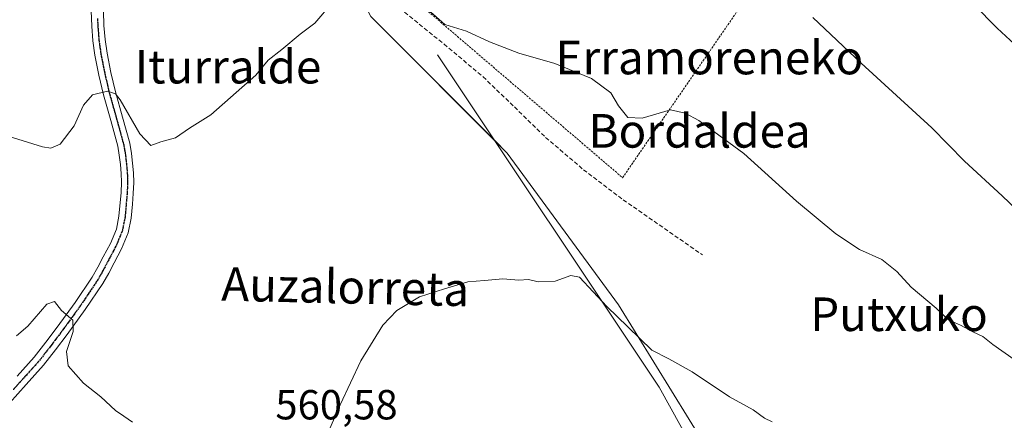
# Model space of a CAD drawing. Units: metres. Extents: x 613849 to 617287, y 4754824 to 4757195.
# Drawn here: x 614570 to 614805, y 4755851 to 4755947 of the extents above; entities that cross this region are included whole.
import ezdxf
from ezdxf.enums import TextEntityAlignment as Align

# ---------------------------------------------------------------- set-up
doc = ezdxf.new("R2010")
doc.units = ezdxf.units.M
doc.header["$MEASUREMENT"] = 0
for name, pattern in [('TRAZO_Y_PUNTO', [1, 0.5, -0.25, 0, -0.25]), ('TRAZOS', [0.75, 0.5, -0.25]), ('TRAZOS2', [0.375, 0.25, -0.125]), ('TRAZOSX2', [1.5, 1, -0.5])]:
    doc.linetypes.add(name, pattern=pattern)
for name, color, linetype, lineweight in [('Alambrada', 19, 'TRAZOS', 0), ('Corriente natural lineal', 142, 'Continuous', 13), ('Cultivos herbáceos CxS', 92, 'Continuous', 0), ('Curva de nivel maestra', 36, 'Continuous', 30), ('Curva de nivel normal', 36, 'Continuous', 0), ('Pista no pavimentada', 254, 'Continuous', 13), ('Pista no pavimentada Cxs', 254, 'Continuous', 0), ('Pista pavimentada eje', 135, 'TRAZO_Y_PUNTO', 0), ('Prado', 92, 'Continuous', 0), ('Prado CxS', 92, 'Continuous', 0), ('Ruta', 19, 'TRAZOS2', 30), ('Rótulo de punto de cota en terreno', 19, 'Continuous', 0), ('Senda', 19, 'TRAZOSX2', 0), ('Texto cartográfico', 19, 'Continuous', 0)]:
    doc.layers.add(name, color=color, linetype=linetype, lineweight=lineweight)
doc.styles.add('Arial', font='txt', dxfattribs={"height": 0.2})

# ---------------------------------------------------------------- blocks, each defined once
blk = doc.blocks.new('*U191')
at = {"layer": 'Curva de nivel normal', "color": 36, "linetype": 'Continuous', "lineweight": 0}
for points in [[(614749.88, 4755850.84, 560), (614748.03, 4755851.72, 560), (614745.32, 4755853.66, 560), (614739.69, 4755856.81, 560), (614730.78, 4755862.78, 560), (614725.22, 4755865.86, 560), (614721.17, 4755867.94, 560), (614715.44, 4755873.44, 560), (614710.44, 4755878.34, 560), (614703.98, 4755885.32, 560), (614701.85, 4755885.69, 560), (614698.11, 4755884.37, 560), (614694.11, 4755884.17, 560), (614691.78, 4755884.74, 560), (614689.45, 4755884.58, 560), (614685.66, 4755884.93, 560), (614681.28, 4755884.49, 560), (614677.32, 4755884.2, 560), (614671.78, 4755882.56, 560), (614665.78, 4755880.64, 560), (614660.42, 4755877.36, 560), (614657.02, 4755873.86, 560), (614651.84, 4755865.41, 560), (614646.92, 4755854.86, 560), (614644.18, 4755848.68, 560)], [(614597.38, 4755850.74, 560), (614595.32, 4755852.22, 560), (614593.3, 4755853.53, 560), (614589.79, 4755856.8, 560), (614585.72, 4755860.08, 560), (614582.06, 4755864.17, 560), (614581.63, 4755867.6, 560), (614583.24, 4755872.34, 560), (614583.14, 4755875.05, 560), (614580.44, 4755877.34, 560), (614578.77, 4755879.52, 560), (614576.93, 4755878.84, 560), (614572.45, 4755873.62, 560), (614569.74, 4755871.36, 560)]]:
    blk.add_polyline3d(points, dxfattribs=at)
blk = doc.blocks.new('*U193')
at = {"layer": 'Curva de nivel normal', "color": 36, "linetype": 'Continuous', "lineweight": 0}
blk.add_polyline3d([(614759.57, 4755947.19, 570), (614771.1, 4755936.28, 570), (614787.98, 4755920.87, 570), (614795.72, 4755912.95, 570), (614804.76, 4755904.65, 570), (614813.25, 4755896.6, 570)], dxfattribs=at)
blk = doc.blocks.new('*U207')
at = {"layer": 'Curva de nivel normal', "color": 36, "linetype": 'Continuous', "lineweight": 0}
for points in [[(614564.28, 4755919.92, 565), (614575.94, 4755916.35, 565), (614577.91, 4755916.02, 565), (614580.11, 4755916.96, 565), (614583.45, 4755921.32, 565), (614585.71, 4755926.25, 565), (614587.83, 4755928.78, 565), (614591.38, 4755929.63, 565), (614593.3, 4755929, 565), (614594.45, 4755927.55, 565), (614599.11, 4755919.43, 565), (614601.78, 4755916.64, 565), (614604.11, 4755917.57, 565), (614607.6, 4755918.47, 565), (614610.99, 4755920.84, 565), (614616.02, 4755924.01, 565), (614626.75, 4755933.42, 565), (614629.74, 4755936.97, 565), (614632.99, 4755939.54, 565), (614637.34, 4755943.17, 565), (614640.81, 4755945.8, 565), (614645.02, 4755950.77, 565)], [(614667.8, 4755949.05, 565), (614671.88, 4755945.53, 565), (614677, 4755943.9, 565), (614682.48, 4755941.38, 565), (614689.52, 4755938.66, 565), (614698.03, 4755936.18, 565), (614706.81, 4755932.63, 565), (614711.44, 4755929.26, 565), (614713.23, 4755926.12, 565), (614715.51, 4755923.34, 565), (614718.92, 4755923.2, 565), (614725.66, 4755925.15, 565), (614729.12, 4755924.34, 565), (614732.38, 4755922.61, 565), (614743.15, 4755914.8, 565), (614755.72, 4755903.39, 565), (614765.07, 4755895.63, 565), (614770.67, 4755891.9, 565), (614776, 4755889.52, 565), (614779.61, 4755886.66, 565), (614783.05, 4755882.9, 565), (614789, 4755877.89, 565), (614791.94, 4755875.17, 565), (614794.81, 4755873.88, 565), (614797.7, 4755872.27, 565), (614800.12, 4755871.19, 565), (614802.52, 4755869.28, 565), (614807.58, 4755865.72, 565)]]:
    blk.add_polyline3d(points, dxfattribs=at)
blk = doc.blocks.new('*U240')
at = {"layer": 'Curva de nivel maestra', "color": 36, "linetype": 'Continuous', "lineweight": 30}
blk.add_polyline3d([(614807.69, 4755940.78, 575), (614803.5, 4755944.64, 575), (614781.17, 4755967.34, 575)], dxfattribs=at)

msp = doc.modelspace()

# ---------------------------------------------------------------- linework, layer by layer
at = {"layer": 'Alambrada', "color": 19, "linetype": 'TRAZOS', "lineweight": 0}
msp.add_polyline3d([(614714.22, 4755909.01, 563.13), (614750.11, 4755961.07, 570.8), (614693.56, 4755996.97, 571.55), (614691.05, 4755998.05, 571.28), (614688.59, 4755999.26, 571.6), (614686.19, 4756000.59, 571.8), (614683.86, 4756002.03, 572.28), (614681.61, 4756003.59, 571.94), (614679.44, 4756005.26, 572.3), (614677.36, 4756007.04, 572.17), (614675.36, 4756008.92, 572.49), (614673.46, 4756010.89, 572.37), (614671.66, 4756012.96, 572.54), (614669.97, 4756015.11, 571.74), (614661.39, 4756034.22, 572.24), (614655.35, 4756041.24, 571.24), (614648.91, 4756041.83, 570.24), (614647.74, 4756025.25, 575.39), (614644.03, 4756005.36, 572.28), (614636.61, 4755975.33, 579.41), (614714.22, 4755909.01, 563.13)], dxfattribs=at)
at = {"layer": 'Corriente natural lineal', "color": 142, "linetype": 'Continuous', "lineweight": 13}
msp.add_polyline3d([(614670.09, 4755938.26, 563.28), (614722.97, 4755859.07, 558.85), (614749.21, 4755811.79, 555.8), (614760.32, 4755795.39, 554.42), (614767.56, 4755779.36, 553.05), (614761.51, 4755768.36, 552.44), (614753.17, 4755755.97, 551.9), (614752.64, 4755750.41, 551.8), (614754.23, 4755736.92, 551), (614757.41, 4755721.57, 549.82), (614759.52, 4755708.34, 549.03), (614757.14, 4755681.35, 548.64), (614757.4, 4755658.5, 546.68), (614756.82, 4755655.68, 546.65)], dxfattribs=at)
at = {"layer": 'Cultivos herbáceos CxS', "color": 92, "linetype": 'Continuous', "lineweight": 0}
for points in [[(614561.1, 4755975.78, 572.08), (614579.74, 4755959.06, 567.83), (614582.35, 4755958.85, 567.65), (614598.14, 4755957.6, 567.88), (614607.24, 4755972.01, 568.82), (614615.53, 4755976.16, 568.88), (614617.27, 4755980.36, 569.15), (614622.82, 4755993.78, 569.51), (614636.23, 4755974.89, 566.48), (614636.97, 4755973.85, 566.43), (614636.97, 4755973.85, 566.43), (614637.33, 4755971.48, 566.2), (614645.76, 4755964.25, 565.38), (614654.2, 4755947.38, 563.93), (614686.73, 4755914.84, 562.08), (614713.24, 4755878.69, 560.22), (614738.55, 4755837.72, 557.98)], [(614636.97, 4755973.85, 566.43), (614637.25, 4755971.99, 566.26), (614637.33, 4755971.48, 566.2), (614638.09, 4755970.83, 566.12), (614645.76, 4755964.25, 565.38), (614647.95, 4755959.88, 564.8), (614654.2, 4755947.38, 563.93), (614683.73, 4755917.85, 562.27), (614686.73, 4755914.84, 562.08), (614713.24, 4755878.69, 560.22), (614738.55, 4755837.72, 557.98), (614755.42, 4755805.18, 555.32), (614754.38, 4755804.15, 555.17), (614742.16, 4755791.93, 553.62), (614708.42, 4755773.85, 553.1), (614675.88, 4755752.16, 554.37), (614675.84, 4755751.6, 554.31), (614675.1, 4755741.99, 553.88), (614674.68, 4755736.5, 553.59), (614689.14, 4755718.42, 552.78), (614691.06, 4755716.22, 552.7), (614713.61, 4755690.45, 551.12)]]:
    msp.add_polyline3d(points, dxfattribs=at)
at = {"layer": 'Pista no pavimentada', "color": 254, "linetype": 'Continuous', "lineweight": 13}
for points in [[(614590.44, 4755948.7, 566.56), (614590.56, 4755945.26, 566.12), (614590.83, 4755941.96, 565.79), (614591.3, 4755938.68, 565.57), (614592.23, 4755934.04, 565.38), (614593.29, 4755929.44, 565.21), (614595, 4755923.42, 564.69), (614596.71, 4755917.19, 564.16), (614597.13, 4755914.77, 564.06), (614597.4, 4755912.43, 563.95), (614597.59, 4755910.2, 563.84), (614597.67, 4755907.89, 563.7), (614597.56, 4755905.25, 563.54), (614597.34, 4755902.73, 563.36), (614597.06, 4755899.4, 563.12), (614596.34, 4755895.84, 562.79), (614594.75, 4755892.08, 562.49), (614592.98, 4755888.75, 562.15), (614591.69, 4755886.29, 561.94), (614590.26, 4755883.77, 561.67), (614586.11, 4755877.6, 560.89), (614581.8, 4755871.67, 559.58), (614579.05, 4755868.02, 559.07), (614576.18, 4755864.36, 558.57), (614572.03, 4755859.74, 558.27), (614568.03, 4755855.31, 557.86)], [(614569.85, 4755861.71, 558.24), (614573.94, 4755866.24, 558.59), (614576.73, 4755869.81, 558.68), (614579.44, 4755873.41, 559.16), (614583.71, 4755879.28, 560.55), (614587.76, 4755885.32, 561.46), (614589.12, 4755887.69, 561.77), (614590.39, 4755890.12, 562.05), (614592.1, 4755893.34, 562.46), (614593.52, 4755896.71, 562.81), (614594.15, 4755899.81, 563.04), (614594.63, 4755905.44, 563.32), (614594.74, 4755907.91, 563.45), (614594.67, 4755910.02, 563.58), (614594.48, 4755912.13, 563.72), (614594.23, 4755914.35, 563.87), (614593.84, 4755916.55, 564), (614592.18, 4755922.63, 564.52), (614590.45, 4755928.71, 564.89), (614589.36, 4755933.42, 565.14), (614588.4, 4755938.18, 565.48), (614587.91, 4755941.64, 565.64), (614587.64, 4755945.09, 565.88), (614587.5, 4755948.78, 566.26)]]:
    msp.add_polyline3d(points, dxfattribs=at)
at = {"layer": 'Pista no pavimentada Cxs', "color": 254, "linetype": 'Continuous', "lineweight": 0}
for points in [[(614590.44, 4755948.7, 566.56), (614590.56, 4755945.26, 566.12), (614590.83, 4755941.96, 565.79), (614591.3, 4755938.68, 565.57), (614592.23, 4755934.04, 565.38), (614593.29, 4755929.44, 565.21), (614595, 4755923.42, 564.69), (614596.71, 4755917.19, 564.16), (614597.13, 4755914.77, 564.06), (614597.4, 4755912.43, 563.95), (614597.59, 4755910.2, 563.84), (614597.67, 4755907.89, 563.7), (614597.56, 4755905.25, 563.54), (614597.34, 4755902.73, 563.36), (614597.06, 4755899.4, 563.12), (614596.34, 4755895.84, 562.79), (614594.75, 4755892.08, 562.49), (614592.98, 4755888.75, 562.15), (614591.69, 4755886.29, 561.94), (614590.26, 4755883.77, 561.67), (614586.11, 4755877.6, 560.89), (614581.8, 4755871.67, 559.58), (614579.05, 4755868.02, 559.07), (614576.18, 4755864.36, 558.57), (614572.03, 4755859.74, 558.27), (614568.03, 4755855.31, 557.86)], [(614569.85, 4755861.71, 558.24), (614573.94, 4755866.24, 558.59), (614576.73, 4755869.81, 558.68), (614579.44, 4755873.41, 559.16), (614583.71, 4755879.28, 560.55), (614587.76, 4755885.32, 561.46), (614589.12, 4755887.69, 561.77), (614590.39, 4755890.12, 562.05), (614592.1, 4755893.34, 562.46), (614593.52, 4755896.71, 562.81), (614594.15, 4755899.81, 563.04), (614594.63, 4755905.44, 563.32), (614594.74, 4755907.91, 563.45), (614594.67, 4755910.02, 563.58), (614594.48, 4755912.13, 563.72), (614594.23, 4755914.35, 563.87), (614593.84, 4755916.55, 564), (614592.18, 4755922.63, 564.52), (614590.45, 4755928.71, 564.89), (614589.36, 4755933.42, 565.14), (614588.4, 4755938.18, 565.48), (614587.91, 4755941.64, 565.64), (614587.64, 4755945.09, 565.88), (614587.5, 4755948.78, 566.26)]]:
    msp.add_polyline3d(points, dxfattribs=at)
at = {"layer": 'Pista pavimentada eje', "color": 135, "linetype": 'TRAZO_Y_PUNTO', "lineweight": 0}
msp.add_polyline3d([(614589.04, 4755946.9, 566.2), (614589.1, 4755945.18, 566), (614589.24, 4755943.53, 565.81), (614589.37, 4755941.8, 565.71), (614589.62, 4755940.07, 565.62), (614589.85, 4755938.43, 565.52), (614590.33, 4755936.05, 565.36), (614590.8, 4755933.73, 565.19), (614591.33, 4755931.43, 565.04), (614591.87, 4755929.08, 564.94), (614593.59, 4755923.03, 564.61), (614594.42, 4755919.99, 564.31), (614595.28, 4755916.87, 564.06), (614595.49, 4755915.66, 563.98), (614595.68, 4755914.56, 563.91), (614595.82, 4755913.39, 563.83), (614595.94, 4755912.28, 563.77), (614596.04, 4755911.23, 563.71), (614596.13, 4755910.11, 563.65), (614596.21, 4755907.9, 563.52), (614596.15, 4755906.58, 563.44), (614596.1, 4755905.35, 563.36), (614595.99, 4755904.09, 563.28), (614595.88, 4755902.86, 563.21), (614595.61, 4755899.61, 563.03), (614594.93, 4755896.28, 562.8), (614594.14, 4755894.4, 562.62), (614593.43, 4755892.71, 562.46), (614591.69, 4755889.44, 562.08), (614590.41, 4755886.99, 561.84), (614589.73, 4755885.81, 561.71), (614589.01, 4755884.55, 561.55), (614586.94, 4755881.46, 561.09), (614584.91, 4755878.44, 560.59), (614580.62, 4755872.54, 559.32), (614577.89, 4755868.92, 558.85), (614576.5, 4755867.13, 558.58), (614575.06, 4755865.3, 558.54), (614572.99, 4755862.99, 558.27), (614568.94, 4755858.51, 557.95)], dxfattribs=at)
at = {"layer": 'Prado', "color": 92, "linetype": 'Continuous', "lineweight": 0}
msp.add_polyline3d([(614636.97, 4755973.85, 566.43), (614637.25, 4755971.99, 566.26), (614637.33, 4755971.48, 566.2), (614638.09, 4755970.83, 566.12), (614645.76, 4755964.25, 565.38), (614647.95, 4755959.88, 564.8), (614654.2, 4755947.38, 563.93), (614683.73, 4755917.85, 562.27), (614686.73, 4755914.84, 562.08), (614713.24, 4755878.69, 560.22), (614738.55, 4755837.72, 557.98), (614755.42, 4755805.18, 555.32), (614754.38, 4755804.15, 555.17), (614742.16, 4755791.93, 553.62), (614708.42, 4755773.85, 553.1), (614675.88, 4755752.16, 554.37), (614675.84, 4755751.6, 554.31), (614675.1, 4755741.99, 553.88), (614674.68, 4755736.5, 553.59), (614689.14, 4755718.42, 552.78), (614691.06, 4755716.22, 552.7), (614713.61, 4755690.45, 551.12)], dxfattribs=at)
at = {"layer": 'Prado CxS', "color": 92, "linetype": 'Continuous', "lineweight": 0}
msp.add_polyline3d([(614738.55, 4755837.72, 557.98), (614713.24, 4755878.69, 560.22), (614686.73, 4755914.84, 562.08), (614654.2, 4755947.38, 563.93), (614645.76, 4755964.25, 565.38), (614637.33, 4755971.48, 566.2), (614636.97, 4755973.85, 566.43), (614639.86, 4755983.61, 566.65), (614642.77, 4756017.36, 569.47), (614646.26, 4756044.91, 570.01), (614660.97, 4756068.09, 574.03), (614675.2, 4756059.62, 576.9), (614701.17, 4756041.33, 580.04), (614736.84, 4756039.42, 583.14), (614781.67, 4756015.63, 582.75), (614820.8, 4755973.08, 583.44), (614819.86, 4755940.65, 577.46), (614867.18, 4755909.57, 579.51), (614922.61, 4755883.97, 575.53), (614959.83, 4755850.77, 576.75)], dxfattribs=at)
at = {"layer": 'Ruta', "color": 19, "linetype": 'TRAZOS2', "lineweight": 30}
msp.add_polyline3d([(614589.04, 4755946.9, 566.2), (614589.1, 4755945.18, 566), (614589.24, 4755943.53, 565.81), (614589.37, 4755941.8, 565.71), (614589.62, 4755940.07, 565.62), (614589.85, 4755938.43, 565.52), (614590.33, 4755936.05, 565.36), (614590.8, 4755933.73, 565.19), (614591.33, 4755931.43, 565.04), (614591.87, 4755929.08, 564.94), (614593.59, 4755923.03, 564.61), (614594.42, 4755919.99, 564.31), (614595.28, 4755916.87, 564.06), (614595.49, 4755915.66, 563.98), (614595.68, 4755914.56, 563.91), (614595.82, 4755913.39, 563.83), (614595.94, 4755912.28, 563.77), (614596.04, 4755911.23, 563.71), (614596.13, 4755910.11, 563.65), (614596.21, 4755907.9, 563.52), (614596.15, 4755906.58, 563.44), (614596.1, 4755905.35, 563.36), (614595.99, 4755904.09, 563.28), (614595.88, 4755902.86, 563.21), (614595.61, 4755899.61, 563.03), (614594.93, 4755896.28, 562.8), (614594.14, 4755894.4, 562.62), (614593.43, 4755892.71, 562.46), (614591.69, 4755889.44, 562.08), (614590.41, 4755886.99, 561.84), (614589.73, 4755885.81, 561.71), (614589.01, 4755884.55, 561.55), (614586.94, 4755881.46, 561.09), (614584.91, 4755878.44, 560.59), (614580.62, 4755872.54, 559.32), (614577.89, 4755868.92, 558.85), (614576.5, 4755867.13, 558.58), (614575.06, 4755865.3, 558.54), (614572.99, 4755862.99, 558.27), (614568.94, 4755858.51, 557.95)], dxfattribs=at)
at = {"layer": 'Senda', "color": 19, "linetype": 'TRAZOSX2', "lineweight": 0}
msp.add_polyline3d([(614662.26, 4755948.42, 564.19), (614671.66, 4755940.81, 563.61), (614680.95, 4755933.06, 563.45), (614688.42, 4755925.85, 563.31), (614695.86, 4755918.6, 563.25), (614704.91, 4755910.91, 562.98), (614714.36, 4755903.75, 562.52), (614733.24, 4755890.63, 562.14)], dxfattribs=at)

# ---------------------------------------------------------------- block references
at = {"layer": 'Curva de nivel maestra', "color": 36, "linetype": 'Continuous', "lineweight": 30}
msp.add_blockref('*U240', (0, 0), dxfattribs=at)
at = {"layer": 'Curva de nivel normal', "color": 36, "linetype": 'Continuous', "lineweight": 0}
for name in ['*U193', '*U191', '*U207']:
    msp.add_blockref(name, (0, 0), dxfattribs=at)

# ---------------------------------------------------------------- texts
at = {"layer": 'Rótulo de punto de cota en terreno', "color": 19, "linetype": 'Continuous', "lineweight": 0, "style": 'Arial'}
msp.add_text('560,58', height=7, dxfattribs=at).set_placement((614631.43, 4755849.23), align=Align.BOTTOM_LEFT)
at = {"layer": 'Texto cartográfico', "color": 19, "linetype": 'Continuous', "lineweight": 0, "style": 'Arial'}
for s, p in [('Erramoreneko', (614734.92, 4755937.63)), ('Iturralde', (614620.16, 4755935.45)), ('Bordaldea', (614732.59, 4755920.16)), ('Putxuko', (614780.13, 4755876.47))]:
    msp.add_text(s, height=8, dxfattribs=at).set_placement(p, align=Align.MIDDLE_CENTER)
msp.add_text('Auzalorreta', height=8, rotation=-1.3294, dxfattribs=at).set_placement((614648.12, 4755883.04), align=Align.MIDDLE_CENTER)

doc.saveas('drawing.dxf')
